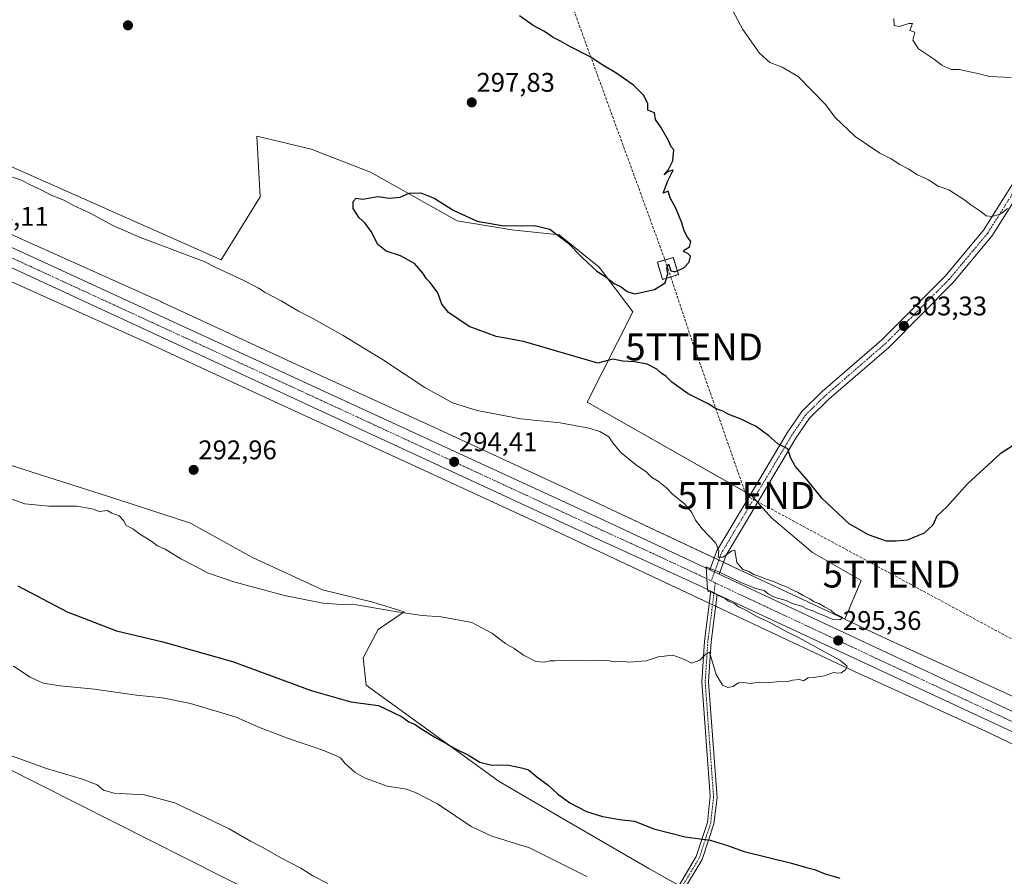
# Model space of a CAD drawing. Units: metres. Extents: x 594460 to 597927, y 4680491 to 4682851.
# Drawn here: x 594666 to 595032, y 4681025 to 4681344 of the extents above; entities that cross this region are included whole.
import ezdxf
from ezdxf.enums import TextEntityAlignment as Align

# ---------------------------------------------------------------- set-up
doc = ezdxf.new("R2010")
doc.units = ezdxf.units.M
doc.header["$MEASUREMENT"] = 0
for name, pattern in [('TRAZO_Y_PUNTO', [1, 0.5, -0.25, 0, -0.25]), ('TRAZOS', [0.75, 0.5, -0.25]), ('TRAZOSX2', [1.5, 1, -0.5])]:
    doc.linetypes.add(name, pattern=pattern)
doc.layers.get('0').update_dxf_attribs({"lineweight": 5})
for name, color, linetype, lineweight in [('Carretera de calzada única', 19, 'Continuous', 13), ('Carretera de calzada única Cxs', 19, 'Continuous', 13), ('Carretera de calzada única eje', 19, 'TRAZO_Y_PUNTO', 0), ('Carátula', 7, 'Continuous', 5), ('Conducción de hidrocarburos lineal', 6, 'TRAZOSX2', 0), ('Cultivos herbáceos CxS', 92, 'Continuous', 0), ('Cultivos leñosos', 92, 'Continuous', 0), ('Cultivos leñosos CxS', 92, 'Continuous', 0), ('Curva de nivel maestra', 36, 'Continuous', 30), ('Curva de nivel maestra oculto', 36, 'TRAZOSX2', 30), ('Curva de nivel normal', 36, 'Continuous', 0), ('Instalación de hidrocarburos', 135, 'TRAZOSX2', 0), ('Instalación de hidrocarburos Cxs', 135, 'Continuous', 0), ('Núcleo urbano', 19, 'Continuous', 0), ('Núcleo urbano CxS', 19, 'Continuous', 0), ('Pista no pavimentada', 254, 'Continuous', 13), ('Pista no pavimentada Cxs', 254, 'Continuous', 0), ('Pista pavimentada eje', 135, 'TRAZO_Y_PUNTO', 0), ('Punto de cota en terreno', 7, 'Continuous', 0), ('Rótulo de punto de cota en terreno', 19, 'Continuous', 0), ('Torre de tendido puntual', 7, 'Continuous', 0), ('Valla', 19, 'TRAZOS', 0)]:
    doc.layers.add(name, color=color, linetype=linetype, lineweight=lineweight)
doc.styles.add('Arial', font='txt', dxfattribs={"height": 0.2})

# ---------------------------------------------------------------- blocks, each defined once
blk = doc.blocks.new('*U152')
at = {"layer": 'Núcleo urbano CxS', "color": 19, "linetype": 'Continuous', "lineweight": 0}
for points in [[(595051.49, 4681066.71, 295.72), (595024.78, 4681079.53, 295.48), (594980.26, 4681099.8, 295.1), (594980.18, 4681099.84, 295.1), (594926.88, 4681124.87, 294.72), (594926.88, 4681124.87, 294.72), (594926.87, 4681124.88, 294.72), (594864.7, 4681154.13, 294.04), (594813.63, 4681177.7, 293.71), (594765.58, 4681199.71, 293.43), (594765.57, 4681199.72, 293.43), (594765.55, 4681199.72, 293.44), (594712.3, 4681224.37, 293.25), (594659.23, 4681248.14, 293.32)], [(594665.83, 4681262.72, 293.6), (594718.88, 4681238.96, 293.48), (594718.97, 4681238.91, 293.47), (594772.26, 4681214.25, 293.69), (594820.3, 4681192.24, 293.92), (594820.32, 4681192.23, 293.92), (594871.43, 4681168.65, 293.95), (594871.49, 4681168.62, 293.94), (594933.68, 4681139.35, 294.6), (594972.84, 4681120.97, 295.07), (594986.94, 4681114.34, 294.93), (595031.48, 4681094.05, 295.09), (595031.63, 4681093.99, 295.1), (595058.57, 4681081.06, 295.74)]]:
    blk.add_polyline3d(points, dxfattribs=at)
blk = doc.blocks.new('*U153')
at = {"layer": 'Cultivos leñosos CxS', "color": 92, "linetype": 'Continuous', "lineweight": 0}
blk.add_polyline3d([(595058.57, 4681081.06, 295.74), (595031.63, 4681093.99, 295.1), (595031.48, 4681094.05, 295.09), (594986.94, 4681114.34, 294.93), (594972.84, 4681120.97, 295.07), (594978.88, 4681135.39, 296.49), (594960.85, 4681145.8, 296.58), (594945.56, 4681158.71, 296.57), (594938.1, 4681167.03, 296.8), (594877.02, 4681201.64, 297.25), (594894.01, 4681235.24, 300.57), (594881.57, 4681251.81, 299.95), (594866.68, 4681263.85, 299.81), (594849.09, 4681265.76, 300.19), (594828.79, 4681269.1, 300.33), (594796.47, 4681287.13, 298.61), (594774.53, 4681295.74, 297.47), (594754.35, 4681300.53, 297.94), (594755.51, 4681277.97, 298.06), (594741, 4681254.63, 295.59), (594644.62, 4681297.37, 295.57)], dxfattribs=at)
blk = doc.blocks.new('*U159')
at = {"layer": 'Cultivos leñosos CxS', "color": 92, "linetype": 'Continuous', "lineweight": 0}
for points in [[(594486.07, 4680872.29, 312.35), (594481.25, 4681230.64, 298.72), (594515.92, 4681197.09, 302.15), (594610.92, 4681111.68, 308.75), (594625.07, 4681095.51, 309.59), (594633.16, 4681079.85, 310.54), (594809.52, 4680990.9, 310.61)], [(594913.62, 4681020.72, 302.97), (594899.97, 4681028.3, 302.16), (594869.65, 4681045.99, 300.95), (594844.39, 4681060.64, 300.86), (594794.87, 4681096.52, 298.58), (594793.86, 4681106.63, 297.14), (594799.41, 4681117.24, 295.97), (594809.02, 4681123.81, 294.3), (594797.39, 4681127.35, 294.13), (594778.7, 4681131.89, 294.08), (594752.42, 4681144.02, 293.86), (594729.68, 4681156.66, 293.6), (594701.88, 4681165.75, 293.99), (594655.9, 4681180.41, 293.38)], [(594659.23, 4681248.14, 293.32), (594712.3, 4681224.37, 293.25), (594765.55, 4681199.72, 293.44), (594765.57, 4681199.72, 293.43), (594765.58, 4681199.71, 293.43), (594813.63, 4681177.7, 293.71), (594864.7, 4681154.13, 294.04), (594926.87, 4681124.88, 294.72), (594926.88, 4681124.87, 294.72), (594926.88, 4681124.87, 294.72), (594980.18, 4681099.84, 295.1), (594980.26, 4681099.8, 295.1), (595024.78, 4681079.53, 295.48), (595051.49, 4681066.71, 295.72)]]:
    blk.add_polyline3d(points, dxfattribs=at)
blk = doc.blocks.new('*U164')
at = {"layer": 'Curva de nivel normal', "color": 36, "linetype": 'Continuous', "lineweight": 0}
blk.add_polyline3d([(594662.85, 4681165.7, 295), (594668.11, 4681163.84, 295), (594676.99, 4681163.01, 295), (594687.52, 4681163.03, 295), (594691.64, 4681162.34, 295), (594693.62, 4681161.86, 295), (594695.7, 4681161.05, 295), (594698.84, 4681161.41, 295), (594700.42, 4681160.46, 295), (594703.12, 4681159.45, 295), (594704.74, 4681157.68, 295), (594705.73, 4681155.88, 295), (594708.21, 4681154.63, 295), (594710.84, 4681152.59, 295), (594714.95, 4681150.09, 295), (594717.32, 4681148.26, 295), (594720.2, 4681147, 295), (594726.1, 4681143.41, 295), (594731.13, 4681140.88, 295), (594735.9, 4681138.24, 295), (594745.8, 4681134.86, 295), (594764.58, 4681129.83, 295), (594778.86, 4681126.96, 295), (594783.98, 4681126.66, 295), (594791.38, 4681126.41, 295), (594805.68, 4681123.88, 295), (594815.69, 4681122.42, 295), (594822.78, 4681121.89, 295), (594834.17, 4681119.78, 295), (594841.66, 4681115.78, 295), (594846.68, 4681111.96, 295), (594849.96, 4681110.11, 295), (594853.36, 4681107.67, 295), (594857.98, 4681105.33, 295), (594861.11, 4681105.01, 295), (594863.19, 4681105.58, 295), (594865.03, 4681105.5, 295), (594868.98, 4681105.7, 295), (594878.28, 4681105.56, 295), (594884.58, 4681105.68, 295), (594887.53, 4681105.21, 295), (594890.58, 4681105.24, 295), (594892.65, 4681105.05, 295), (594898.92, 4681105.58, 295), (594903.5, 4681107.05, 295), (594908.92, 4681107.6, 295), (594912.97, 4681106.18, 295), (594915.8, 4681104.64, 295), (594918.97, 4681105.78, 295), (594921.25, 4681108.2, 295), (594922.56, 4681108.71, 295), (594924.98, 4681100.42, 295), (594927.4, 4681096.48, 295), (594929.3, 4681095.63, 295), (594931.24, 4681095.99, 295), (594933.24, 4681097.36, 295), (594935.24, 4681097.52, 295), (594937.57, 4681097.06, 295), (594941.16, 4681097.56, 295), (594944.9, 4681097.47, 295), (594948.82, 4681097.9, 295), (594951.24, 4681097.72, 295), (594953.42, 4681098.38, 295), (594955.98, 4681098.54, 295), (594957.42, 4681098.11, 295), (594959.16, 4681099.26, 295), (594961.27, 4681099.38, 295), (594965.16, 4681099.95, 295), (594968.74, 4681101.19, 295), (594970.24, 4681100.9, 295), (594971.41, 4681101.12, 295), (594973.05, 4681102.16, 295), (594973.62, 4681103.57, 295), (594970.98, 4681105.76, 295), (594965.24, 4681108.87, 295), (594955.6, 4681114.27, 295), (594951.73, 4681116.04, 295), (594944.44, 4681119.99, 295), (594940.31, 4681121.85, 295), (594935.81, 4681124.55, 295), (594933.31, 4681125.66, 295), (594931.92, 4681126.7, 295), (594929.62, 4681127.74, 295), (594928.07, 4681128.85, 295), (594925.7, 4681129.81, 295), (594924.58, 4681130.38, 295), (594923.55, 4681130.9, 295), (594922.07, 4681131.34, 295), (594921.77, 4681132.23, 295), (594921.47, 4681136.24, 295), (594921.33, 4681140.54, 295), (594922.96, 4681139.79, 295), (594925.33, 4681138.9, 295), (594932.64, 4681135.42, 295), (594934.36, 4681134.47, 295), (594937.04, 4681133.59, 295), (594939.6, 4681132.47, 295), (594942.79, 4681131.68, 295), (594944.34, 4681130.45, 295), (594946.98, 4681129.1, 295), (594951.04, 4681127.96, 295), (594953.67, 4681126.67, 295), (594956.88, 4681125.81, 295), (594958.7, 4681124.82, 295), (594961.27, 4681124.06, 295), (594963.01, 4681123.12, 295), (594965.66, 4681122.11, 295), (594968.34, 4681120.94, 295), (594970.92, 4681120.8, 295), (594972.11, 4681121.65, 295), (594969.03, 4681123.15, 295), (594967.65, 4681124.43, 295), (594965.28, 4681125.63, 295), (594963.17, 4681126.87, 295), (594961.22, 4681127.57, 295), (594959.85, 4681128.63, 295), (594957.38, 4681129.77, 295), (594955.23, 4681131.1, 295), (594953.22, 4681131.87, 295), (594951.15, 4681133.06, 295), (594948.8, 4681133.86, 295), (594946.48, 4681135.01, 295), (594943.59, 4681135.94, 295), (594941.22, 4681136.92, 295), (594939.05, 4681137.6, 295), (594937.13, 4681138.73, 295), (594934.8, 4681139.63, 295), (594932.64, 4681142.14, 295), (594931.91, 4681146.62, 295), (594930.76, 4681146.4, 295), (594927.58, 4681144.07, 295), (594925.73, 4681144.12, 295), (594925.96, 4681146.4, 295), (594924.84, 4681149.27, 295), (594919.84, 4681154.61, 295), (594917.36, 4681157.79, 295), (594915.91, 4681160.67, 295), (594913.05, 4681163.98, 295), (594908.9, 4681167.38, 295), (594906.52, 4681169.84, 295), (594903.49, 4681172.28, 295), (594901.1, 4681173.73, 295), (594898.93, 4681175.83, 295), (594895.07, 4681178.53, 295), (594889.59, 4681183.02, 295), (594886.54, 4681186.55, 295), (594885.09, 4681188.81, 295), (594881.72, 4681190.81, 295), (594877.63, 4681192.06, 295), (594867.01, 4681194.02, 295), (594852.38, 4681195.54, 295), (594836.23, 4681198.58, 295), (594827.04, 4681201.46, 295), (594816.74, 4681207.08, 295), (594800.67, 4681217.77, 295), (594794, 4681221.77, 295), (594786.39, 4681226.48, 295), (594775.29, 4681232.71, 295), (594769.79, 4681235.54, 295), (594763.33, 4681239.4, 295), (594757.35, 4681242.44, 295), (594754.97, 4681244.05, 295), (594749.71, 4681246.8, 295), (594738.79, 4681251.92, 295), (594734.72, 4681253.98, 295), (594711.26, 4681262.77, 295), (594700.72, 4681267.39, 295), (594692.29, 4681271.88, 295), (594685.87, 4681274.96, 295), (594682.87, 4681276.63, 295), (594677.63, 4681278.81, 295), (594674.38, 4681280.52, 295), (594669.5, 4681282.78, 295), (594666.77, 4681284.26, 295), (594663.53, 4681285.38, 295)], dxfattribs=at)
blk = doc.blocks.new('*U171')
at = {"layer": 'Curva de nivel normal', "color": 36, "linetype": 'Continuous', "lineweight": 0}
blk.add_polyline3d([(594648.61, 4681075.42, 310), (594676.18, 4681065.52, 310), (594689.48, 4681061.58, 310), (594694.89, 4681059.49, 310), (594697.25, 4681057.46, 310), (594701.26, 4681056.39, 310), (594712.57, 4681055.78, 310), (594723.83, 4681052.77, 310), (594743.96, 4681043.14, 310), (594751.9, 4681038.56, 310), (594756.29, 4681036.3, 310), (594763.42, 4681032.18, 310), (594770.59, 4681028.43, 310), (594775.08, 4681025.61, 310), (594780.63, 4681022.73, 310)], dxfattribs=at)
blk = doc.blocks.new('*U177')
at = {"layer": 'Curva de nivel normal', "color": 36, "linetype": 'Continuous', "lineweight": 0}
for points in [[(595033.21, 4681273.66, 305), (595030.77, 4681271.74, 305), (595027.54, 4681270.68, 305), (595025.36, 4681270.96, 305), (595023.34, 4681272.62, 305), (595019.58, 4681275.02, 305), (595017.36, 4681276.8, 305), (595011.5, 4681280.61, 305), (595007.54, 4681281.98, 305), (595003.93, 4681284.36, 305), (594999.8, 4681286.23, 305), (594996.38, 4681288.48, 305), (594993.22, 4681289.99, 305), (594990.05, 4681292.15, 305), (594985.86, 4681294.29, 305), (594976.71, 4681300.47, 305), (594969.15, 4681307.63, 305), (594965.8, 4681312.23, 305), (594955.52, 4681322.75, 305), (594949.58, 4681326.25, 305), (594944.97, 4681327.89, 305), (594941.1, 4681331.36, 305), (594934.87, 4681340.18, 305), (594931.36, 4681346.96, 305)], [(594663.84, 4681103.6, 305), (594670.06, 4681099.49, 305), (594674.86, 4681097.29, 305), (594681.14, 4681096.2, 305), (594694, 4681095.04, 305), (594709.59, 4681092.73, 305), (594719.26, 4681091.76, 305), (594729.63, 4681089.72, 305), (594746.63, 4681084.55, 305), (594755.34, 4681080.77, 305), (594765.63, 4681076.74, 305), (594778.79, 4681072.34, 305), (594783.3, 4681070.43, 305), (594785.33, 4681069.46, 305), (594787.17, 4681067.34, 305), (594790.84, 4681064.06, 305), (594794.33, 4681062.1, 305), (594802.69, 4681058.94, 305), (594809.87, 4681057.85, 305), (594813.53, 4681056.5, 305), (594821.43, 4681052.32, 305), (594833.94, 4681043.91, 305), (594841.62, 4681040.4, 305), (594855.64, 4681036.08, 305), (594876.87, 4681025.31, 305)]]:
    blk.add_polyline3d(points, dxfattribs=at)
blk = doc.blocks.new('5PATER')
at = {"layer": 'Carátula', "linetype": 'Continuous', "lineweight": 5}
h = blk.add_hatch(color=250, dxfattribs=at)
edge = h.paths.add_edge_path()
edge.add_ellipse((0, 0.01), major_axis=(-1.33, -1.34), ratio=0.999422, start_angle=0, end_angle=360)
blk = doc.blocks.new('5TTEND')
blk.add_text('5TTEND', height=10).set_placement((0, 0), align=Align.MIDDLE_CENTER)

msp = doc.modelspace()

# ---------------------------------------------------------------- linework, layer by layer
at = {"layer": 'Carretera de calzada única', "color": 19, "linetype": 'Continuous', "lineweight": 13}
for points in [[(594479.73, 4681343.63, 293.87), (594480.77, 4681343.14, 293.88), (594881.4, 4681158.65, 294.48), (594922.66, 4681139.38, 294.8)], [(594923.02, 4681131.43, 294.88), (594919.73, 4681133.07, 294.83), (594877.06, 4681152.59, 294.48), (594480.87, 4681335.94, 293.83), (594479.83, 4681336.42, 293.8)], [(594926.12, 4681137.76, 294.86), (594922.66, 4681139.38, 294.8)], [(594926.12, 4681137.76, 294.86), (595048.35, 4681080.52, 295.83), (595106.65, 4681050.11, 296.33), (595142.68, 4681030.6, 296.61)], [(594923.02, 4681131.43, 294.88), (594925.39, 4681130.25, 294.84)], [(595773.12, 4680675.25, 302.06), (595772.65, 4680675.56, 302.05), (595768.08, 4680679.13, 301.99), (595743.81, 4680694.75, 301.48), (595716.04, 4680710.22, 301.07), (595552.26, 4680799.59, 299.81), (595279.48, 4680948.08, 297.64), (595103.6, 4681044.37, 296.34), (595045.73, 4681074.21, 295.89), (594927.86, 4681129.02, 294.84), (594925.39, 4681130.25, 294.84)]]:
    msp.add_polyline3d(points, dxfattribs=at)
at = {"layer": 'Carretera de calzada única Cxs', "color": 19, "linetype": 'Continuous', "lineweight": 13}
msp.add_polyline3d([(595552.26, 4680799.59, 299.81), (595279.48, 4680948.08, 297.64), (595103.6, 4681044.37, 296.34), (595045.73, 4681074.21, 295.89), (594927.86, 4681129.02, 294.84), (594925.39, 4681130.25, 294.84), (594923.02, 4681131.43, 294.88), (594919.73, 4681133.07, 294.83), (594877.06, 4681152.59, 294.48), (594480.87, 4681335.94, 293.83), (594479.83, 4681336.42, 293.8), (594479.73, 4681343.63, 293.87), (594480.77, 4681343.14, 293.88), (594881.4, 4681158.65, 294.48), (594922.66, 4681139.38, 294.8), (594922.66, 4681139.38, 294.8), (594926.12, 4681137.76, 294.86), (595048.35, 4681080.52, 295.83), (595106.65, 4681050.11, 296.33), (595142.68, 4681030.6, 296.61), (595144.69, 4681029.51, 296.66), (595283.2, 4680954.46, 297.63), (595555.63, 4680806.24, 299.84)], dxfattribs=at)
at = {"layer": 'Carretera de calzada única eje', "color": 19, "linetype": 'TRAZO_Y_PUNTO', "lineweight": 0}
for points in [[(594479.78, 4681340.03, 293.96), (594480.82, 4681339.54, 293.98), (594542.62, 4681310.94, 294.01), (594633.86, 4681268.92, 294.12), (594652.06, 4681260.5, 294.14), (594670.25, 4681252.08, 294.15), (594779.89, 4681201.59, 294.31), (594879.22, 4681155.62, 294.59), (594900.56, 4681145.86, 294.77), (594921.18, 4681136.22, 294.94), (594922.68, 4681135.52, 294.94), (594923.19, 4681135.27, 294.94)], [(594923.19, 4681135.27, 294.94), (594924.67, 4681134.54, 294.96)], [(594924.67, 4681134.54, 294.96), (594926.98, 4681133.39, 295.01), (594988.1, 4681104.77, 295.46), (595047.03, 4681077.36, 295.99), (595076.18, 4681062.16, 296.18), (595105.12, 4681047.24, 296.43), (595123.13, 4681037.48, 296.54), (595124.13, 4681036.94, 296.55), (595141.57, 4681027.39, 296.69)]]:
    msp.add_polyline3d(points, dxfattribs=at)
at = {"layer": 'Conducción de hidrocarburos lineal', "color": 6, "linetype": 'TRAZOSX2', "lineweight": 0}
for points in [[(594566.33, 4682805.43, 395.26), (594615.82, 4682724.27, 395.34), (594765.01, 4682481.04, 402.47), (594815.52, 4682397.99, 407.09), (594879.99, 4682107.56, 391.25), (594891.92, 4682044.3, 387.15), (594881.97, 4681895.32, 368.37), (594869.37, 4681716.81, 353.67), (594858.5, 4681679.59, 353.77), (594809.41, 4681520.06, 317.26), (594842.75, 4681427.72, 313.43), (594905.97, 4681254.53, 299.84)], [(594905.97, 4681254.53, 299.84), (594907.08, 4681251.34, 299.91)], [(594907.08, 4681251.34, 299.91), (594908.11, 4681248.23, 299.98)], [(594908.11, 4681248.23, 299.98), (594916.8, 4681222.22, 301.95), (594936.14, 4681166.99, 296.69), (594990.18, 4681137.79, 297.99), (595158.92, 4681046.63, 297.01), (595295.34, 4680972.44, 300.07), (595489.02, 4680865.55, 299.68), (595778.47, 4680707.06, 305.02), (595923, 4680568.44, 304.95), (596045.17, 4680536.93, 307.52), (596121.69, 4680527.94, 309.38), (596129.42, 4680526.67, 309.23), (596128.64, 4680513.27, 308.4)]]:
    msp.add_polyline3d(points, dxfattribs=at)
at = {"layer": 'Cultivos herbáceos CxS', "color": 92, "linetype": 'Continuous', "lineweight": 0}
for points in [[(594809.52, 4680990.9, 310.61), (594633.16, 4681079.85, 310.54), (594625.07, 4681095.51, 309.59), (594610.92, 4681111.68, 308.75), (594515.92, 4681197.09, 302.15), (594481.25, 4681230.64, 298.72), (594481.25, 4681230.64, 298.72), (594480.85, 4681260.11, 293.65), (594572.01, 4681215.78, 293.64), (594605.36, 4681199.11, 292.94), (594655.9, 4681180.41, 293.38), (594701.88, 4681165.75, 293.99), (594729.68, 4681156.66, 293.6), (594752.42, 4681144.02, 293.86), (594778.7, 4681131.89, 294.08), (594797.39, 4681127.35, 294.13), (594809.02, 4681123.81, 294.3), (594799.41, 4681117.24, 295.97), (594793.86, 4681106.63, 297.14), (594794.87, 4681096.52, 298.58), (594844.39, 4681060.64, 300.86), (594869.65, 4681045.99, 300.95), (594899.97, 4681028.3, 302.16), (594913.62, 4681020.72, 302.97)], [(594480.85, 4681260.11, 293.65), (594572.01, 4681215.78, 293.64), (594605.36, 4681199.11, 292.94), (594655.9, 4681180.41, 293.38), (594701.88, 4681165.75, 293.99), (594729.68, 4681156.66, 293.6), (594752.42, 4681144.02, 293.86), (594778.69, 4681131.89, 294.08), (594797.39, 4681127.35, 294.13), (594809.02, 4681123.81, 294.3), (594799.41, 4681117.24, 295.97), (594793.85, 4681106.63, 297.14), (594794.87, 4681096.52, 298.58), (594844.39, 4681060.64, 300.86), (594869.65, 4681045.99, 300.95), (594899.97, 4681028.3, 302.16), (594911.19, 4681022.07, 302.82)], [(594809.52, 4680990.9, 310.61), (594633.16, 4681079.85, 310.54), (594630.65, 4681084.7, 310.25), (594625.5, 4681094.68, 309.69), (594625.07, 4681095.51, 309.59), (594624.47, 4681096.2, 309.53), (594619.13, 4681102.3, 309.18), (594610.92, 4681111.68, 308.75), (594515.92, 4681197.09, 302.15), (594481.25, 4681230.64, 298.72)]]:
    msp.add_polyline3d(points, dxfattribs=at)
at = {"layer": 'Cultivos leñosos', "color": 92, "linetype": 'Continuous', "lineweight": 0}
for points in [[(595051.49, 4681066.71, 295.72), (595024.78, 4681079.53, 295.48), (594980.26, 4681099.8, 295.1), (594980.18, 4681099.84, 295.1), (594926.88, 4681124.87, 294.72), (594926.88, 4681124.87, 294.72), (594926.87, 4681124.88, 294.72), (594924.83, 4681125.84, 294.75), (594923.64, 4681126.4, 294.76), (594922.45, 4681126.96, 294.78), (594864.7, 4681154.13, 294.04), (594813.63, 4681177.7, 293.71), (594765.58, 4681199.71, 293.43), (594765.57, 4681199.72, 293.43), (594765.55, 4681199.72, 293.44), (594712.3, 4681224.37, 293.25), (594659.23, 4681248.14, 293.32), (594659.11, 4681248.2, 293.31), (594615.63, 4681268.51, 292.88), (594565.63, 4681291.71, 293.1), (594518.87, 4681313.1, 292.83), (594518.86, 4681313.11, 292.83), (594518.84, 4681313.12, 292.83), (594479.9, 4681331.16, 292.92)], [(594972.84, 4681120.97, 295.07), (594978.88, 4681135.39, 296.49), (594960.84, 4681145.8, 296.58), (594945.56, 4681158.71, 296.57), (594940.43, 4681164.43, 296.66), (594939.09, 4681165.93, 296.73), (594938.1, 4681167.03, 296.8), (594937.69, 4681167.26, 296.82), (594877.02, 4681201.64, 297.25), (594894.01, 4681235.24, 300.57), (594881.57, 4681251.81, 299.95), (594866.68, 4681263.85, 299.81), (594849.08, 4681265.76, 300.19), (594828.78, 4681269.1, 300.33), (594796.47, 4681287.13, 298.61), (594774.53, 4681295.74, 297.47), (594754.35, 4681300.53, 297.94), (594755.51, 4681277.97, 298.06), (594741, 4681254.63, 295.59), (594644.62, 4681297.37, 295.57), (594630.87, 4681279.05, 293.85)], [(594972.84, 4681120.97, 295.07), (594978.88, 4681135.39, 296.49), (594960.84, 4681145.8, 296.58), (594945.56, 4681158.71, 296.57), (594940.43, 4681164.43, 296.66), (594939.09, 4681165.93, 296.73), (594938.1, 4681167.03, 296.8), (594937.69, 4681167.26, 296.82), (594877.02, 4681201.64, 297.25), (594894.01, 4681235.24, 300.57), (594881.57, 4681251.81, 299.95), (594866.68, 4681263.85, 299.81), (594849.08, 4681265.76, 300.19), (594828.78, 4681269.1, 300.33), (594796.47, 4681287.13, 298.61), (594774.53, 4681295.74, 297.47), (594754.35, 4681300.53, 297.94), (594755.51, 4681277.97, 298.06), (594741, 4681254.63, 295.59), (594644.62, 4681297.37, 295.57), (594630.87, 4681279.05, 293.85)], [(594630.87, 4681279.05, 293.85), (594665.83, 4681262.72, 293.6), (594718.88, 4681238.96, 293.48), (594718.97, 4681238.91, 293.47), (594772.26, 4681214.25, 293.69), (594820.3, 4681192.24, 293.92), (594820.32, 4681192.23, 293.92), (594871.43, 4681168.65, 293.95), (594871.49, 4681168.62, 293.94), (594924.26, 4681143.79, 294.54), (594925.99, 4681142.97, 294.87), (594927.72, 4681142.16, 294.87), (594933.68, 4681139.35, 294.6), (594972.84, 4681120.97, 295.07)], [(594480.85, 4681260.11, 293.65), (594572.01, 4681215.78, 293.64), (594605.36, 4681199.11, 292.94), (594655.9, 4681180.41, 293.38), (594701.88, 4681165.75, 293.99), (594729.68, 4681156.66, 293.6), (594752.42, 4681144.02, 293.86), (594778.69, 4681131.89, 294.08), (594797.39, 4681127.35, 294.13), (594809.02, 4681123.81, 294.3), (594799.41, 4681117.24, 295.97), (594793.85, 4681106.63, 297.14), (594794.87, 4681096.52, 298.58), (594844.39, 4681060.64, 300.86), (594869.65, 4681045.99, 300.95), (594899.97, 4681028.3, 302.16), (594911.19, 4681022.07, 302.82)], [(594809.52, 4680990.9, 310.61), (594633.16, 4681079.85, 310.54), (594630.65, 4681084.7, 310.25), (594625.5, 4681094.68, 309.69), (594625.07, 4681095.51, 309.59), (594624.47, 4681096.2, 309.53), (594619.13, 4681102.3, 309.18), (594610.92, 4681111.68, 308.75), (594515.92, 4681197.09, 302.15), (594481.25, 4681230.64, 298.72)], [(594972.84, 4681120.97, 295.07), (594986.94, 4681114.34, 294.93), (595031.48, 4681094.05, 295.09), (595031.63, 4681093.99, 295.1), (595058.57, 4681081.06, 295.74), (595058.65, 4681081.02, 295.73), (595058.88, 4681080.9, 295.73), (595071.91, 4681073.92, 295.68), (595074.95, 4681072.29, 295.82), (595094.77, 4681061.68, 296), (595094.79, 4681061.67, 296), (595137.9, 4681038.47, 295.83), (595145.58, 4681034.41, 296.54), (595146.68, 4681033.83, 296.56), (595147.6, 4681033.34, 296.55), (595182.46, 4681014.91, 296.6)]]:
    msp.add_polyline3d(points, dxfattribs=at)
at = {"layer": 'Cultivos leñosos CxS', "color": 92, "linetype": 'Continuous', "lineweight": 0}
msp.add_polyline3d([(594644.62, 4681297.37, 295.57), (594741, 4681254.63, 295.59), (594755.51, 4681277.97, 298.06), (594754.35, 4681300.53, 297.94), (594774.53, 4681295.74, 297.47), (594796.47, 4681287.13, 298.61), (594828.79, 4681269.1, 300.33), (594849.09, 4681265.76, 300.19), (594866.68, 4681263.85, 299.81), (594881.57, 4681251.81, 299.95), (594894.01, 4681235.24, 300.57), (594877.02, 4681201.64, 297.25), (594938.1, 4681167.03, 296.8), (594945.56, 4681158.71, 296.57), (594960.85, 4681145.8, 296.58), (594978.88, 4681135.39, 296.49), (594972.84, 4681120.97, 295.07), (594972.84, 4681120.97, 295.07), (594933.68, 4681139.35, 294.6), (594871.49, 4681168.62, 293.94), (594871.43, 4681168.65, 293.95), (594820.32, 4681192.23, 293.92), (594820.3, 4681192.24, 293.92), (594772.26, 4681214.25, 293.69), (594718.97, 4681238.91, 293.47), (594718.88, 4681238.96, 293.48), (594665.83, 4681262.72, 293.6)], dxfattribs=at)
at = {"layer": 'Curva de nivel maestra', "color": 36, "linetype": 'Continuous', "lineweight": 30}
for points in [[(594909.35, 4681250.2, 300), (594909.68, 4681250.11, 300), (594912.92, 4681251.68, 300), (594915, 4681253.77, 300), (594915.5, 4681255.93, 300), (594914.52, 4681256.95, 300), (594912.83, 4681257.73, 300), (594913.5, 4681258.43, 300), (594915.04, 4681259.41, 300), (594915.6, 4681261.42, 300), (594914.38, 4681263.01, 300), (594913.14, 4681265.34, 300), (594912.26, 4681268.41, 300), (594910, 4681273.79, 300), (594907.95, 4681277.65, 300), (594907.13, 4681280.11, 300), (594905.34, 4681279.41, 300), (594906.98, 4681284.01, 300), (594909.02, 4681287.98, 300), (594907.2, 4681287.37, 300), (594905.72, 4681286.14, 300), (594907.2, 4681287.96, 300), (594908.85, 4681291.34, 300), (594909.28, 4681295.48, 300), (594908.3, 4681296.65, 300), (594907.26, 4681299.01, 300), (594904.48, 4681303.9, 300), (594902.46, 4681306.71, 300), (594902.05, 4681309.27, 300), (594899.65, 4681310.2, 300), (594899.65, 4681312.54, 300), (594898.09, 4681315.74, 300), (594894.26, 4681319.49, 300), (594888.08, 4681323.84, 300), (594882.88, 4681326.97, 300), (594878.2, 4681330.07, 300), (594870.6, 4681333.88, 300), (594867.14, 4681335.89, 300), (594864.46, 4681337.27, 300), (594861.16, 4681339.49, 300), (594856.95, 4681341.69, 300), (594851.91, 4681345.24, 300)], [(595040.26, 4681188.69, 300), (595030.58, 4681182.47, 300), (595018.4, 4681171.31, 300), (595010.73, 4681162.84, 300), (595006.94, 4681159.35, 300), (595005.48, 4681155.93, 300), (595002.34, 4681153.03, 300), (594995.98, 4681150.44, 300), (594991.83, 4681149.96, 300), (594988.29, 4681150.06, 300), (594981.56, 4681152.34, 300), (594974.4, 4681156.51, 300), (594964.35, 4681165.92, 300), (594958.72, 4681172.99, 300), (594954.32, 4681177.89, 300), (594952.66, 4681181.1, 300), (594951.57, 4681184.34, 300), (594947.94, 4681186.26, 300), (594944.62, 4681189.19, 300), (594939.9, 4681192.63, 300), (594937.2, 4681193.83, 300), (594934.5, 4681195.27, 300), (594929.75, 4681197.11, 300), (594927.53, 4681198.3, 300), (594925, 4681199.27, 300), (594921.99, 4681201.1, 300), (594914.62, 4681204.83, 300), (594908.57, 4681209.09, 300), (594906.46, 4681211.17, 300), (594904.48, 4681212.58, 300), (594902.91, 4681214, 300), (594899.33, 4681215.76, 300), (594894.59, 4681216.69, 300), (594890.32, 4681216.92, 300), (594886.62, 4681217.72, 300), (594880.97, 4681216.23, 300), (594853.43, 4681224.22, 300), (594843.21, 4681226.1, 300), (594833.25, 4681229.83, 300), (594825.55, 4681234.97, 300), (594823.09, 4681238.12, 300), (594821.5, 4681242.28, 300), (594818.7, 4681246.13, 300), (594817.18, 4681247.61, 300), (594816.16, 4681249.56, 300), (594812.91, 4681253.22, 300), (594807.72, 4681256.02, 300), (594802.4, 4681257.77, 300), (594799.2, 4681260.35, 300), (594796.81, 4681265.18, 300), (594794.41, 4681268.37, 300), (594792.28, 4681270.24, 300), (594790.12, 4681273.68, 300), (594790.08, 4681276.22, 300), (594791.24, 4681277.48, 300), (594793.5, 4681277.12, 300), (594799.25, 4681278.1, 300), (594803.51, 4681277.47, 300), (594807.54, 4681277.86, 300), (594810.92, 4681279.35, 300), (594815.23, 4681279.44, 300), (594820.21, 4681277.48, 300), (594827.48, 4681272.96, 300), (594836.22, 4681269, 300), (594846.08, 4681267.18, 300), (594857.44, 4681267.4, 300), (594863.22, 4681265.98, 300), (594869.86, 4681260.96, 300), (594875.29, 4681255.38, 300), (594880.65, 4681250.41, 300), (594884.08, 4681248.18, 300), (594887.05, 4681245.82, 300), (594889.75, 4681244.52, 300), (594891.07, 4681243.5, 300), (594892.32, 4681242.68, 300), (594894.78, 4681241.94, 300), (594902.11, 4681243.61, 300), (594906.04, 4681246.01, 300), (594906.97, 4681249.35, 300), (594906.67, 4681251.68, 300), (594907.22, 4681253.13, 300), (594908.1, 4681250.53, 300), (594909.21, 4681250.23, 300)], [(594665.45, 4681133.4, 300), (594683.81, 4681123.71, 300), (594702.15, 4681116.64, 300), (594719.39, 4681112.62, 300), (594745.3, 4681105.34, 300), (594774.43, 4681094.53, 300), (594789.23, 4681090.33, 300), (594799.53, 4681088.97, 300), (594808.1, 4681084.87, 300), (594810.78, 4681082.88, 300), (594813.1, 4681081.87, 300), (594815.22, 4681080.33, 300), (594820.38, 4681077.16, 300), (594825.17, 4681074.61, 300), (594827.84, 4681072.95, 300), (594833.26, 4681070.36, 300), (594837.11, 4681067.88, 300), (594841.12, 4681066.89, 300), (594847.97, 4681066.74, 300), (594852.66, 4681065.77, 300), (594855.25, 4681065.02, 300), (594858.34, 4681062.44, 300), (594862.53, 4681059.3, 300), (594865.97, 4681056.08, 300), (594870.63, 4681052.73, 300), (594876.86, 4681049.57, 300), (594882.78, 4681047.65, 300), (594886.39, 4681047.11, 300), (594889.08, 4681046.52, 300), (594894.68, 4681045.97, 300), (594901.77, 4681043.06, 300), (594913.42, 4681040.17, 300), (594922.74, 4681038.85, 300), (594929.19, 4681036.84, 300), (594935.36, 4681034.61, 300), (594952.93, 4681030.33, 300), (594958.55, 4681028.66, 300), (594961.49, 4681027.94, 300), (594965.1, 4681026.54, 300), (594970.97, 4681024.73, 300)]]:
    msp.add_polyline3d(points, dxfattribs=at)
at = {"layer": 'Curva de nivel maestra oculto', "color": 36, "linetype": 'TRAZOSX2', "lineweight": 30}
msp.add_polyline3d([(594909.21, 4681250.23, 300), (594909.35, 4681250.2, 300)], dxfattribs=at)
at = {"layer": 'Curva de nivel normal', "color": 36, "linetype": 'Continuous', "lineweight": 0}
msp.add_polyline3d([(594990.97, 4681344.3, 310), (594991.18, 4681341.74, 310), (594993.08, 4681341.37, 310), (594996.6, 4681342.45, 310), (594997.97, 4681342.41, 310), (594997.02, 4681339.9, 310), (594998.85, 4681339.17, 310), (594998.13, 4681336.23, 310), (595000.13, 4681333.03, 310), (595006.08, 4681329.08, 310), (595008.96, 4681326.87, 310), (595012.29, 4681325.37, 310), (595015.26, 4681325.3, 310), (595022.72, 4681323.74, 310), (595026.57, 4681322.71, 310), (595034.57, 4681322.36, 310)], dxfattribs=at)
at = {"layer": 'Instalación de hidrocarburos', "color": 135, "linetype": 'TRAZOSX2', "lineweight": 0}
for points in [[(594905.08, 4681247.31, 299.92), (594903.15, 4681253.67, 299.76), (594909.07, 4681255.47, 299.88), (594911, 4681249.11, 300.01)], [(594911, 4681249.11, 300.01), (594905.08, 4681247.31, 299.92)]]:
    msp.add_polyline3d(points, dxfattribs=at)
at = {"layer": 'Instalación de hidrocarburos Cxs', "color": 135, "linetype": 'Continuous', "lineweight": 0}
msp.add_polyline3d([(594911, 4681249.11, 300.01), (594905.08, 4681247.31, 299.92), (594903.15, 4681253.67, 299.76), (594909.07, 4681255.47, 299.88), (594911, 4681249.11, 300.01)], close=True, dxfattribs=at)
at = {"layer": 'Núcleo urbano', "color": 19, "linetype": 'Continuous', "lineweight": 0}
for points in [[(595051.49, 4681066.71, 295.72), (595024.78, 4681079.53, 295.48), (594980.26, 4681099.8, 295.1), (594980.18, 4681099.84, 295.1), (594926.88, 4681124.87, 294.72), (594926.88, 4681124.87, 294.72), (594926.87, 4681124.88, 294.72), (594924.83, 4681125.84, 294.75), (594923.64, 4681126.4, 294.76), (594922.45, 4681126.96, 294.78), (594864.7, 4681154.13, 294.04), (594813.63, 4681177.7, 293.71), (594765.58, 4681199.71, 293.43), (594765.57, 4681199.72, 293.43), (594765.55, 4681199.72, 293.44), (594712.3, 4681224.37, 293.25), (594659.23, 4681248.14, 293.32), (594659.11, 4681248.2, 293.31), (594615.63, 4681268.51, 292.88), (594565.63, 4681291.71, 293.1), (594518.87, 4681313.1, 292.83), (594518.86, 4681313.11, 292.83), (594518.84, 4681313.12, 292.83), (594479.9, 4681331.16, 292.92)], [(594630.87, 4681279.05, 293.85), (594665.83, 4681262.72, 293.6), (594718.88, 4681238.96, 293.48), (594718.97, 4681238.91, 293.47), (594772.26, 4681214.25, 293.69), (594820.3, 4681192.24, 293.92), (594820.32, 4681192.23, 293.92), (594871.43, 4681168.65, 293.95), (594871.49, 4681168.62, 293.94), (594924.26, 4681143.79, 294.54), (594925.99, 4681142.97, 294.87), (594927.72, 4681142.16, 294.87), (594933.68, 4681139.35, 294.6), (594972.84, 4681120.97, 295.07)], [(594972.84, 4681120.97, 295.07), (594986.94, 4681114.34, 294.93), (595031.48, 4681094.05, 295.09), (595031.63, 4681093.99, 295.1), (595058.57, 4681081.06, 295.74), (595058.65, 4681081.02, 295.73), (595058.88, 4681080.9, 295.73), (595071.91, 4681073.92, 295.68), (595074.95, 4681072.29, 295.82), (595094.77, 4681061.68, 296), (595094.79, 4681061.67, 296), (595137.9, 4681038.47, 295.83), (595145.58, 4681034.41, 296.54), (595146.68, 4681033.83, 296.56), (595147.6, 4681033.34, 296.55), (595182.46, 4681014.91, 296.6)]]:
    msp.add_polyline3d(points, dxfattribs=at)
at = {"layer": 'Pista no pavimentada', "color": 254, "linetype": 'Continuous', "lineweight": 13}
for points in [[(594922.66, 4681139.38, 294.8), (594925.21, 4681146.41, 294.84), (594935.04, 4681162.81, 296.1), (594951.43, 4681190.31, 300.88), (594956.79, 4681198.21, 302.44), (594964.34, 4681205.6, 303.3), (594986.58, 4681224.83, 303.28), (595010.18, 4681248.64, 303.65), (595024.36, 4681265.65, 304.43), (595035.14, 4681282.73, 305.69), (595055.51, 4681323.9, 309.2), (595058.92, 4681333.69, 309.8), (595060.74, 4681347.92, 310.74), (595060.83, 4681405.32, 314.92), (595058.87, 4681419.57, 316.52), (595055.92, 4681429.92, 317.88), (595052.59, 4681438.99, 318.84), (595042.76, 4681461.99, 321.25), (595038.09, 4681476.73, 322.8), (595034.6, 4681582.21, 331.74)], [(595040.13, 4681530.41, 327.15), (595041.88, 4681477.38, 322.54), (595046.33, 4681463.32, 321.02), (595056.13, 4681440.39, 318.48), (595059.54, 4681431.1, 317.49), (595062.61, 4681420.36, 316.42), (595064.63, 4681405.58, 314.72), (595064.55, 4681347.68, 310.57), (595062.64, 4681332.81, 309.53), (595059.02, 4681322.43, 309.17), (595038.47, 4681280.87, 305.62), (595027.45, 4681263.41, 304.34), (595012.99, 4681246.08, 303.46), (594989.18, 4681222.05, 302.96), (594966.92, 4681202.8, 302.58), (594959.73, 4681195.76, 302.01), (594954.64, 4681188.26, 301), (594938.3, 4681160.86, 296.14), (594928.67, 4681144.76, 294.89)], [(594928.67, 4681144.76, 294.89), (594926.12, 4681137.76, 294.86)], [(594926.12, 4681137.76, 294.86), (594922.66, 4681139.38, 294.8)], [(594707.74, 4680872.25, 314.05), (594715.4, 4680884.49, 314.31), (594736.61, 4680913.8, 314.97), (594752.61, 4680934.86, 315.04), (594764.27, 4680949.28, 314.81), (594774.91, 4680960.35, 314.2), (594792.32, 4680976.28, 312.34), (594806.6, 4680987.78, 311.12), (594829.2, 4681001.58, 309.57), (594841.33, 4681009.08, 309.14), (594850.88, 4681013.03, 308), (594866.71, 4681014.63, 307.5), (594886.44, 4681015.09, 305.88), (594899.41, 4681015.09, 304.87), (594904.02, 4681014.75, 304.52), (594910.58, 4681021.04, 303.04), (594917.62, 4681032.75, 300.93), (594921.78, 4681045.41, 299.18), (594922.75, 4681055.33, 298.08), (594919.65, 4681097.67, 295.31), (594920.67, 4681112.89, 294.86), (594923.02, 4681131.43, 294.88)], [(594925.39, 4681130.25, 294.84), (594923.16, 4681112.65, 294.82), (594922.16, 4681097.68, 295.27), (594925.32, 4681054.56, 298.22), (594924.13, 4681044.9, 299.24), (594919.82, 4681031.74, 301), (594912.47, 4681019.53, 303.19), (594906.53, 4681013.83, 304.48)], [(594923.02, 4681131.43, 294.88), (594925.39, 4681130.25, 294.84)]]:
    msp.add_polyline3d(points, dxfattribs=at)
at = {"layer": 'Pista no pavimentada Cxs', "color": 254, "linetype": 'Continuous', "lineweight": 0}
for points in [[(595038.47, 4681280.87, 305.62), (595027.45, 4681263.41, 304.34), (595012.99, 4681246.08, 303.46), (594989.18, 4681222.05, 302.96), (594966.92, 4681202.8, 302.58), (594959.73, 4681195.76, 302.01), (594954.64, 4681188.26, 301), (594938.3, 4681160.86, 296.14), (594928.67, 4681144.76, 294.89), (594928.67, 4681144.76, 294.89), (594926.12, 4681137.76, 294.86), (594922.66, 4681139.38, 294.8), (594925.21, 4681146.41, 294.84), (594935.04, 4681162.81, 296.1), (594951.43, 4681190.31, 300.88), (594956.79, 4681198.21, 302.44), (594964.34, 4681205.6, 303.3), (594986.58, 4681224.83, 303.28), (595010.18, 4681248.64, 303.65), (595024.36, 4681265.65, 304.43), (595035.14, 4681282.73, 305.69)], [(594910.58, 4681021.04, 303.04), (594917.62, 4681032.75, 300.93), (594921.78, 4681045.41, 299.18), (594922.75, 4681055.33, 298.08), (594919.65, 4681097.67, 295.31), (594920.67, 4681112.89, 294.86), (594923.02, 4681131.43, 294.88), (594925.39, 4681130.25, 294.84), (594925.39, 4681130.25, 294.84), (594923.16, 4681112.65, 294.82), (594922.16, 4681097.68, 295.27), (594925.32, 4681054.56, 298.22), (594924.13, 4681044.9, 299.24), (594919.82, 4681031.74, 301), (594912.47, 4681019.53, 303.19)]]:
    msp.add_polyline3d(points, dxfattribs=at)
at = {"layer": 'Pista pavimentada eje', "color": 135, "linetype": 'TRAZO_Y_PUNTO', "lineweight": 0}
for points in [[(595048.19, 4681453.76, 320.33), (595057.73, 4681430.51, 317.63), (595060.74, 4681419.97, 316.44), (595062.73, 4681405.45, 314.83), (595062.65, 4681347.8, 310.64), (595060.78, 4681333.25, 309.48), (595057.27, 4681323.17, 309.06), (595036.81, 4681281.8, 305.58), (595025.91, 4681264.53, 304.48), (595011.59, 4681247.36, 303.62), (594987.88, 4681223.44, 303.19), (594965.63, 4681204.2, 302.86), (594958.26, 4681196.99, 302.19), (594953.04, 4681189.29, 300.9), (594926.94, 4681145.59, 294.97), (594923.19, 4681135.27, 294.94)], [(594924.67, 4681134.54, 294.96), (594921.92, 4681112.77, 294.88), (594920.91, 4681097.68, 295.31), (594924.04, 4681054.95, 298.14), (594922.95, 4681045.16, 299.21), (594918.72, 4681032.25, 300.96), (594911.52, 4681020.29, 303.08), (594904.46, 4681013.51, 304.66)]]:
    msp.add_polyline3d(points, dxfattribs=at)
at = {"layer": 'Valla', "color": 19, "linetype": 'TRAZOS', "lineweight": 0}
msp.add_polyline3d([(594905.08, 4681247.31, 299.98), (594911, 4681249.11, 300.1), (594909.07, 4681255.47, 299.95), (594903.15, 4681253.67, 299.87), (594905.08, 4681247.31, 299.98)], dxfattribs=at)

# ---------------------------------------------------------------- block references
at = {"layer": 'Cultivos leñosos CxS', "color": 92, "linetype": 'Continuous', "lineweight": 0}
for name in ['*U153', '*U159']:
    msp.add_blockref(name, (0, 0), dxfattribs=at)
at = {"layer": 'Curva de nivel normal', "color": 36, "linetype": 'Continuous', "lineweight": 0}
for name in ['*U177', '*U164', '*U171']:
    msp.add_blockref(name, (0, 0), dxfattribs=at)
at = {"layer": 'Núcleo urbano CxS', "color": 19, "linetype": 'Continuous', "lineweight": 0}
msp.add_blockref('*U152', (0, 0), dxfattribs=at)
at = {"layer": 'Punto de cota en terreno', "linetype": 'Continuous', "lineweight": 0}
for p in [(594706.39, 4681341.75, 297.15), (594834.16, 4681313.11, 297.83), (594994.74, 4681230, 303.33), (594827.63, 4681179.5, 294.41), (594730.8, 4681176.51, 292.96), (594970.35, 4681113.08, 295.36)]:
    msp.add_blockref('5PATER', p, dxfattribs=at)
at = {"layer": 'Torre de tendido puntual', "linetype": 'Continuous', "lineweight": 0}
for p in [(594916.8, 4681222.22, 301.76), (594936.14, 4681166.99, 296.33), (594990.18, 4681137.79, 297.16)]:
    msp.add_blockref('5TTEND', p, dxfattribs=at)

# ---------------------------------------------------------------- texts
at = {"layer": 'Rótulo de punto de cota en terreno', "color": 19, "linetype": 'Continuous', "lineweight": 0, "style": 'Arial'}
for s, p in [('297,83', (594835.92, 4681314.87)), ('294,11', (594647.79, 4681265.06)), ('303,33', (594996.5, 4681231.76)), ('292,96', (594732.56, 4681178.27)), ('294,41', (594829.39, 4681181.26)), ('295,36', (594972.11, 4681114.84))]:
    msp.add_text(s, height=7, dxfattribs=at).set_placement(p, align=Align.BOTTOM_LEFT)

doc.saveas('drawing.dxf')
